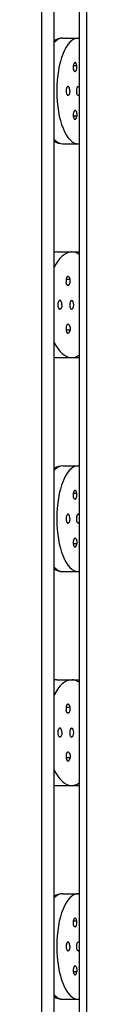
# Model space of a CAD drawing. Units: inches. Extents: x 7 to 1382, y -280 to 1215.
# Drawn here: x 135 to 137, y -199 to -160 of the extents above; entities that cross this region are included whole.
import ezdxf

# ---------------------------------------------------------------- set-up
doc = ezdxf.new("R2010")
doc.units = ezdxf.units.IN
doc.header["$MEASUREMENT"] = 0
doc.layers.add('Layer 1', color=7, linetype='Continuous')

msp = doc.modelspace()

# ---------------------------------------------------------------- linework, layer by layer
at = {"layer": 'Layer 1', "lineweight": 25}
for points in [[(136.553, -5.019), (136.553, -253.061)], [(136.851, -5.019), (136.851, -253.061)], [(135.057, -5.521), (135.057, -252.56)], [(135.557, -5.521), (135.557, -252.56)], [(135.907, -160.882), (136.517, -160.882)], [(136.553, -160.882), (136.518, -160.882)], [(135.555, -160.981), (135.569, -160.981)], [(136.37, -161.861), (136.363, -161.868), (136.36, -161.875), (136.352, -161.886), (136.345, -161.896), (136.342, -161.907), (136.335, -161.921), (136.331, -161.935), (136.328, -161.949), (136.324, -161.963), (136.324, -161.977), (136.321, -161.995), (136.321, -162.012), (136.321, -162.03), (136.321, -162.048), (136.324, -162.065), (136.324, -162.083)], [(136.398, -162.202), (136.395, -162.202), (136.391, -162.202), (136.388, -162.202), (136.384, -162.202), (136.381, -162.202), (136.381, -162.199), (136.377, -162.199), (136.374, -162.196), (136.37, -162.196), (136.367, -162.192), (136.367, -162.188), (136.363, -162.185), (136.36, -162.181), (136.356, -162.178), (136.356, -162.174), (136.352, -162.171), (136.349, -162.164), (136.342, -162.153), (136.338, -162.143), (136.335, -162.132), (136.331, -162.118), (136.328, -162.111), (136.328, -162.097), (136.324, -162.083)], [(136.46, -161.97), (136.326, -161.974)], [(136.46, -161.974), (136.326, -161.984)], [(136.458, -161.97), (136.458, -161.963), (136.455, -161.949), (136.455, -161.939), (136.448, -161.924), (136.448, -161.914), (136.444, -161.903), (136.441, -161.896), (136.437, -161.886), (136.433, -161.879), (136.426, -161.871), (136.423, -161.868), (136.423, -161.865), (136.419, -161.865), (136.416, -161.861), (136.412, -161.858), (136.409, -161.854), (136.405, -161.854), (136.402, -161.854), (136.398, -161.854), (136.398, -161.85), (136.395, -161.85)], [(136.416, -162.196), (136.423, -162.188), (136.43, -162.181), (136.437, -162.171), (136.441, -162.16), (136.448, -162.15), (136.448, -162.136), (136.455, -162.122), (136.455, -162.107), (136.458, -162.093), (136.462, -162.076), (136.462, -162.058), (136.462, -162.041), (136.462, -162.023), (136.462, -162.005), (136.462, -161.988), (136.458, -161.97)], [(136.113, -162.801), (136.11, -162.805), (136.106, -162.805), (136.102, -162.805), (136.099, -162.805), (136.095, -162.808), (136.092, -162.812), (136.088, -162.812), (136.085, -162.815), (136.081, -162.819), (136.078, -162.822), (136.078, -162.829), (136.074, -162.833), (136.071, -162.836), (136.067, -162.843), (136.064, -162.85), (136.057, -162.865), (136.053, -162.879), (136.05, -162.893), (136.046, -162.91), (136.043, -162.928), (136.043, -162.942), (136.043, -162.96), (136.039, -162.977)], [(136.183, -162.977), (136.183, -162.96), (136.18, -162.942), (136.18, -162.924), (136.176, -162.91), (136.173, -162.893), (136.169, -162.879), (136.166, -162.865), (136.166, -162.85), (136.155, -162.843), (136.155, -162.836), (136.155, -162.833), (136.152, -162.829), (136.148, -162.822), (136.145, -162.819), (136.141, -162.815), (136.138, -162.812), (136.134, -162.812), (136.131, -162.808), (136.127, -162.805), (136.124, -162.805), (136.12, -162.805), (136.117, -162.805), (136.113, -162.801)], [(136.039, -162.977), (136.043, -162.991), (136.043, -163.009), (136.043, -163.026), (136.046, -163.044), (136.05, -163.058), (136.053, -163.072), (136.057, -163.086), (136.064, -163.1), (136.067, -163.115), (136.071, -163.118), (136.074, -163.122), (136.078, -163.129), (136.078, -163.132), (136.081, -163.136), (136.085, -163.139), (136.088, -163.139), (136.092, -163.143), (136.095, -163.146), (136.099, -163.146), (136.102, -163.15), (136.106, -163.15), (136.11, -163.15), (136.113, -163.15)], [(136.183, -162.977), (136.183, -162.991), (136.18, -163.009), (136.18, -163.026), (136.176, -163.044), (136.173, -163.058), (136.169, -163.076), (136.166, -163.09), (136.166, -163.1), (136.155, -163.115), (136.155, -163.118), (136.155, -163.125), (136.152, -163.129), (136.148, -163.132), (136.145, -163.136), (136.141, -163.139), (136.138, -163.139), (136.134, -163.143), (136.131, -163.146), (136.127, -163.146), (136.124, -163.15), (136.12, -163.15), (136.117, -163.15), (136.113, -163.15)], [(136.324, -163.872), (136.324, -163.886), (136.321, -163.903), (136.321, -163.921), (136.321, -163.939), (136.321, -163.956), (136.324, -163.974), (136.324, -163.991), (136.328, -164.005), (136.331, -164.02), (136.335, -164.034), (136.342, -164.048), (136.345, -164.058), (136.352, -164.069), (136.36, -164.079), (136.363, -164.086), (136.37, -164.094)], [(136.398, -163.748), (136.395, -163.748), (136.391, -163.748), (136.388, -163.748), (136.384, -163.752), (136.381, -163.752), (136.377, -163.755), (136.374, -163.755), (136.37, -163.759), (136.367, -163.763), (136.363, -163.766), (136.36, -163.769), (136.356, -163.773), (136.356, -163.777), (136.352, -163.78), (136.349, -163.791), (136.342, -163.801), (136.338, -163.812), (136.335, -163.822), (136.331, -163.833), (136.328, -163.847), (136.328, -163.861), (136.324, -163.872)], [(136.46, -163.981), (136.326, -163.967)], [(136.46, -163.981), (136.326, -163.981)], [(136.395, -164.1), (136.398, -164.1), (136.402, -164.1), (136.405, -164.097), (136.409, -164.097), (136.412, -164.097), (136.412, -164.094), (136.416, -164.094), (136.419, -164.09), (136.423, -164.086), (136.423, -164.083), (136.426, -164.083), (136.433, -164.076), (136.437, -164.065), (136.441, -164.058), (136.444, -164.048), (136.448, -164.037), (136.448, -164.026), (136.455, -164.02), (136.455, -164.005), (136.458, -163.995), (136.458, -163.981)], [(136.416, -163.759), (136.423, -163.766), (136.43, -163.773), (136.437, -163.78), (136.441, -163.794), (136.448, -163.805), (136.448, -163.819), (136.455, -163.833), (136.455, -163.847), (136.458, -163.865), (136.462, -163.879), (136.462, -163.893), (136.462, -163.91), (136.462, -163.928), (136.462, -163.946), (136.462, -163.963), (136.458, -163.981)], [(135.555, -164.974), (135.569, -164.974)], [(135.907, -165.072), (136.517, -165.072)], [(135.566, -169.372), (135.555, -169.372)], [(135.664, -169.365), (136.26, -169.365)], [(136.2, -169.365), (136.552, -169.365)], [(136.087, -170.344), (136.08, -170.351), (136.073, -170.358), (136.069, -170.368), (136.062, -170.379), (136.055, -170.39), (136.052, -170.404), (136.045, -170.418), (136.041, -170.432), (136.038, -170.449), (136.038, -170.467), (136.034, -170.481), (136.034, -170.495), (136.034, -170.513), (136.034, -170.53), (136.034, -170.548), (136.038, -170.566)], [(136.193, -170.46), (136.034, -170.474)], [(136.193, -170.46), (136.038, -170.46)], [(136.119, -170.685), (136.115, -170.689), (136.112, -170.689), (136.108, -170.685), (136.105, -170.685), (136.101, -170.685), (136.098, -170.685), (136.094, -170.682), (136.091, -170.682), (136.087, -170.678), (136.083, -170.675), (136.08, -170.675), (136.076, -170.671), (136.076, -170.668), (136.073, -170.664), (136.073, -170.661), (136.069, -170.653), (136.066, -170.65), (136.066, -170.647), (136.059, -170.636), (136.055, -170.625), (136.048, -170.618), (136.045, -170.604), (136.041, -170.594), (136.041, -170.58), (136.038, -170.566)], [(136.193, -170.46), (136.193, -170.446), (136.189, -170.432), (136.186, -170.421), (136.182, -170.411), (136.179, -170.396), (136.172, -170.39), (136.168, -170.379), (136.164, -170.368), (136.157, -170.361), (136.15, -170.354), (136.15, -170.351), (136.147, -170.351), (136.143, -170.347), (136.14, -170.344), (136.136, -170.344), (136.133, -170.34), (136.129, -170.34), (136.126, -170.337), (136.122, -170.337), (136.119, -170.337), (136.115, -170.337)], [(136.14, -170.678), (136.147, -170.671), (136.154, -170.664), (136.161, -170.653), (136.168, -170.643), (136.175, -170.632), (136.179, -170.618), (136.186, -170.608), (136.189, -170.594), (136.193, -170.576), (136.196, -170.558), (136.196, -170.541), (136.196, -170.523), (136.196, -170.506), (136.196, -170.488), (136.196, -170.474), (136.193, -170.46)], [(135.788, -171.287), (135.784, -171.287), (135.781, -171.287), (135.774, -171.291), (135.767, -171.294), (135.763, -171.298), (135.76, -171.301), (135.756, -171.305), (135.752, -171.309), (135.749, -171.312), (135.745, -171.316), (135.742, -171.323), (135.738, -171.326), (135.735, -171.34), (135.728, -171.351), (135.724, -171.361), (135.717, -171.379), (135.714, -171.393), (135.714, -171.411), (135.71, -171.428), (135.71, -171.446), (135.71, -171.464)], [(135.71, -171.464), (135.71, -171.481), (135.71, -171.495), (135.714, -171.509), (135.714, -171.527), (135.717, -171.541), (135.724, -171.559), (135.728, -171.573), (135.735, -171.583), (135.738, -171.597), (135.742, -171.601), (135.745, -171.608), (135.749, -171.611), (135.752, -171.615), (135.756, -171.618), (135.76, -171.622), (135.763, -171.625), (135.767, -171.629), (135.774, -171.632), (135.781, -171.636), (135.784, -171.636), (135.788, -171.636)], [(135.872, -171.464), (135.872, -171.446), (135.872, -171.428), (135.869, -171.411), (135.869, -171.393), (135.865, -171.375), (135.858, -171.361), (135.855, -171.351), (135.848, -171.337), (135.844, -171.326), (135.841, -171.323), (135.837, -171.316), (135.833, -171.312), (135.83, -171.309), (135.826, -171.305), (135.823, -171.301), (135.816, -171.298), (135.812, -171.294), (135.809, -171.291), (135.805, -171.291), (135.802, -171.287), (135.798, -171.287), (135.795, -171.287), (135.788, -171.287)], [(135.872, -171.464), (135.872, -171.481), (135.872, -171.499), (135.869, -171.509), (135.869, -171.527), (135.865, -171.545), (135.858, -171.559), (135.855, -171.573), (135.848, -171.587), (135.844, -171.597), (135.841, -171.601), (135.837, -171.608), (135.833, -171.611), (135.83, -171.615), (135.826, -171.622), (135.823, -171.625), (135.816, -171.625), (135.812, -171.629), (135.809, -171.632), (135.805, -171.632), (135.802, -171.636), (135.798, -171.636), (135.795, -171.636), (135.788, -171.636)], [(136.119, -172.235), (136.115, -172.235), (136.112, -172.235), (136.108, -172.235), (136.105, -172.235), (136.101, -172.235), (136.098, -172.235), (136.094, -172.238), (136.091, -172.238), (136.087, -172.242), (136.083, -172.245), (136.08, -172.249), (136.076, -172.249), (136.076, -172.252), (136.073, -172.256), (136.073, -172.259), (136.069, -172.266), (136.066, -172.27), (136.066, -172.273), (136.059, -172.284), (136.055, -172.294), (136.048, -172.305), (136.045, -172.319), (136.041, -172.33), (136.041, -172.344), (136.038, -172.358)], [(136.14, -172.242), (136.147, -172.249), (136.154, -172.256), (136.161, -172.266), (136.168, -172.277), (136.175, -172.288), (136.179, -172.301), (136.186, -172.316), (136.189, -172.333), (136.193, -172.347), (136.196, -172.365), (136.196, -172.379), (136.196, -172.397), (136.196, -172.414), (136.196, -172.432), (136.196, -172.446), (136.193, -172.464)], [(136.038, -172.358), (136.034, -172.375), (136.034, -172.39), (136.034, -172.407), (136.034, -172.425), (136.034, -172.442), (136.038, -172.456), (136.038, -172.474), (136.041, -172.492), (136.048, -172.506), (136.052, -172.52), (136.055, -172.53), (136.062, -172.541), (136.069, -172.551), (136.073, -172.562), (136.08, -172.569), (136.087, -172.576)], [(136.193, -172.463), (136.034, -172.449)], [(136.193, -172.463), (136.038, -172.463)], [(136.115, -172.583), (136.119, -172.583), (136.122, -172.583), (136.126, -172.583), (136.129, -172.58), (136.133, -172.58), (136.136, -172.576), (136.14, -172.576), (136.143, -172.573), (136.147, -172.573), (136.15, -172.569), (136.15, -172.566), (136.154, -172.562), (136.157, -172.559), (136.164, -172.551), (136.168, -172.541), (136.172, -172.534), (136.179, -172.527), (136.182, -172.513), (136.186, -172.502), (136.189, -172.492), (136.193, -172.477), (136.193, -172.464)], [(135.566, -173.551), (135.555, -173.551)], [(135.664, -173.555), (136.26, -173.555)], [(136.26, -173.555), (136.552, -173.555)], [(135.555, -177.949), (135.569, -177.949)], [(135.907, -177.847), (136.517, -177.847)], [(136.37, -178.83), (136.363, -178.837), (136.36, -178.84), (136.352, -178.851), (136.345, -178.861), (136.342, -178.876), (136.335, -178.886), (136.331, -178.9), (136.328, -178.918), (136.324, -178.932), (136.324, -178.95), (136.321, -178.967), (136.321, -178.981), (136.321, -178.999), (136.321, -179.016), (136.324, -179.034), (136.324, -179.048)], [(136.458, -178.942), (136.458, -178.928), (136.455, -178.918), (136.455, -178.904), (136.448, -178.893), (136.448, -178.882), (136.444, -178.872), (136.441, -178.861), (136.437, -178.854), (136.433, -178.844), (136.426, -178.837), (136.423, -178.837), (136.419, -178.833), (136.416, -178.83), (136.412, -178.83), (136.412, -178.826), (136.409, -178.826), (136.405, -178.826), (136.402, -178.823), (136.398, -178.823), (136.395, -178.823)], [(136.398, -179.171), (136.395, -179.171), (136.391, -179.171), (136.388, -179.171), (136.384, -179.168), (136.381, -179.168), (136.377, -179.164), (136.374, -179.164), (136.37, -179.161), (136.367, -179.157), (136.363, -179.154), (136.36, -179.15), (136.356, -179.147), (136.356, -179.143), (136.352, -179.14), (136.349, -179.129), (136.342, -179.122), (136.338, -179.111), (136.335, -179.101), (136.331, -179.09), (136.328, -179.076), (136.328, -179.062), (136.324, -179.048)], [(136.46, -178.942), (136.326, -178.946)], [(136.46, -178.942), (136.326, -178.957)], [(136.416, -179.161), (136.423, -179.157), (136.43, -179.147), (136.437, -179.14), (136.441, -179.129), (136.448, -179.118), (136.448, -179.105), (136.455, -179.09), (136.455, -179.076), (136.458, -179.059), (136.462, -179.045), (136.462, -179.027), (136.462, -179.009), (136.462, -178.992), (136.462, -178.978), (136.462, -178.96), (136.458, -178.942)], [(136.113, -179.77), (136.11, -179.77), (136.106, -179.77), (136.102, -179.774), (136.099, -179.774), (136.095, -179.777), (136.092, -179.777), (136.088, -179.78), (136.085, -179.784), (136.081, -179.788), (136.078, -179.791), (136.078, -179.795), (136.074, -179.802), (136.071, -179.805), (136.067, -179.812), (136.064, -179.823), (136.057, -179.837), (136.053, -179.851), (136.05, -179.861), (136.046, -179.876), (136.043, -179.893), (136.043, -179.911), (136.043, -179.928), (136.039, -179.946)], [(136.039, -179.946), (136.043, -179.964), (136.043, -179.981), (136.043, -179.999), (136.046, -180.009), (136.05, -180.027), (136.053, -180.041), (136.057, -180.055), (136.064, -180.069), (136.067, -180.08), (136.071, -180.087), (136.074, -180.09), (136.078, -180.094), (136.078, -180.101), (136.081, -180.105), (136.085, -180.108), (136.088, -180.111), (136.092, -180.111), (136.095, -180.115), (136.099, -180.118), (136.102, -180.118), (136.106, -180.118), (136.11, -180.122), (136.113, -180.122)], [(136.183, -179.946), (136.183, -179.928), (136.18, -179.911), (136.18, -179.893), (136.176, -179.876), (136.173, -179.861), (136.169, -179.847), (136.166, -179.833), (136.166, -179.823), (136.155, -179.809), (136.155, -179.805), (136.155, -179.798), (136.152, -179.795), (136.148, -179.791), (136.145, -179.788), (136.141, -179.784), (136.138, -179.78), (136.134, -179.777), (136.131, -179.777), (136.127, -179.774), (136.124, -179.774), (136.12, -179.77), (136.117, -179.77), (136.113, -179.77)], [(136.183, -179.946), (136.183, -179.964), (136.18, -179.981), (136.18, -179.999), (136.176, -180.009), (136.173, -180.027), (136.169, -180.041), (136.166, -180.055), (136.166, -180.069), (136.155, -180.08), (136.155, -180.087), (136.155, -180.09), (136.152, -180.094), (136.148, -180.101), (136.145, -180.105), (136.141, -180.108), (136.138, -180.111), (136.134, -180.111), (136.131, -180.115), (136.127, -180.118), (136.124, -180.118), (136.12, -180.118), (136.117, -180.122), (136.113, -180.122)], [(136.324, -180.84), (136.324, -180.858), (136.321, -180.876), (136.321, -180.89), (136.321, -180.907), (136.321, -180.925), (136.324, -180.942), (136.324, -180.957), (136.328, -180.974), (136.331, -180.988), (136.335, -181.002), (136.342, -181.016), (136.345, -181.027), (136.352, -181.037), (136.36, -181.045), (136.363, -181.052), (136.37, -181.059)], [(136.398, -180.721), (136.395, -180.721), (136.391, -180.721), (136.388, -180.721), (136.384, -180.721), (136.381, -180.721), (136.381, -180.724), (136.377, -180.724), (136.374, -180.728), (136.37, -180.728), (136.367, -180.731), (136.367, -180.735), (136.363, -180.738), (136.36, -180.742), (136.356, -180.742), (136.356, -180.745), (136.352, -180.749), (136.349, -180.756), (136.342, -180.766), (136.338, -180.777), (136.335, -180.788), (136.331, -180.802), (136.328, -180.816), (136.328, -180.826), (136.324, -180.84)], [(136.416, -180.728), (136.423, -180.735), (136.43, -180.742), (136.437, -180.749), (136.441, -180.759), (136.448, -180.774), (136.448, -180.784), (136.455, -180.798), (136.455, -180.816), (136.458, -180.83), (136.462, -180.847), (136.462, -180.865), (136.462, -180.883), (136.462, -180.897), (136.462, -180.914), (136.462, -180.932), (136.458, -180.95)], [(136.46, -180.946), (136.326, -180.935)], [(136.46, -180.95), (136.326, -180.946)], [(136.395, -181.069), (136.398, -181.069), (136.402, -181.066), (136.405, -181.066), (136.409, -181.066), (136.412, -181.062), (136.416, -181.059), (136.419, -181.059), (136.423, -181.055), (136.423, -181.052), (136.426, -181.048), (136.433, -181.041), (136.437, -181.037), (136.441, -181.027), (136.444, -181.02), (136.448, -181.009), (136.448, -180.999), (136.455, -180.985), (136.455, -180.974), (136.458, -180.96), (136.458, -180.95)], [(135.555, -181.939), (135.569, -181.939)], [(135.907, -182.041), (136.517, -182.041)], [(136.518, -182.041), (136.553, -182.041)], [(135.566, -186.341), (135.555, -186.337)], [(135.664, -186.334), (136.26, -186.334)], [(136.2, -186.334), (136.552, -186.334)], [(136.087, -187.316), (136.08, -187.32), (136.073, -187.33), (136.069, -187.337), (136.062, -187.344), (136.055, -187.358), (136.052, -187.372), (136.045, -187.386), (136.041, -187.401), (136.038, -187.418), (136.038, -187.432), (136.034, -187.45), (136.034, -187.467), (136.034, -187.485), (136.034, -187.499), (136.034, -187.517), (136.038, -187.534)], [(136.193, -187.425), (136.034, -187.443)], [(136.193, -187.425), (136.038, -187.429)], [(136.193, -187.425), (136.193, -187.415), (136.189, -187.401), (136.186, -187.386), (136.182, -187.376), (136.179, -187.365), (136.172, -187.355), (136.168, -187.344), (136.164, -187.341), (136.157, -187.334), (136.15, -187.327), (136.15, -187.323), (136.147, -187.32), (136.143, -187.316), (136.14, -187.316), (136.136, -187.312), (136.133, -187.312), (136.129, -187.309), (136.126, -187.309), (136.122, -187.309), (136.119, -187.305), (136.115, -187.305)], [(136.14, -187.647), (136.147, -187.64), (136.154, -187.636), (136.161, -187.626), (136.168, -187.615), (136.175, -187.601), (136.179, -187.591), (136.186, -187.573), (136.189, -187.559), (136.193, -187.545), (136.196, -187.527), (136.196, -187.51), (136.196, -187.492), (136.196, -187.478), (136.196, -187.46), (136.196, -187.443), (136.193, -187.425)], [(136.119, -187.654), (136.115, -187.654), (136.112, -187.654), (136.108, -187.654), (136.105, -187.654), (136.101, -187.651), (136.098, -187.651), (136.094, -187.651), (136.091, -187.647), (136.087, -187.647), (136.083, -187.643), (136.08, -187.64), (136.076, -187.64), (136.076, -187.636), (136.073, -187.633), (136.073, -187.629), (136.069, -187.626), (136.066, -187.622), (136.066, -187.619), (136.059, -187.608), (136.055, -187.598), (136.048, -187.584), (136.045, -187.573), (136.041, -187.559), (136.041, -187.548), (136.038, -187.534)], [(135.788, -188.253), (135.784, -188.253), (135.784, -188.256), (135.781, -188.256), (135.774, -188.256), (135.774, -188.26), (135.767, -188.26), (135.763, -188.263), (135.76, -188.267), (135.756, -188.27), (135.752, -188.274), (135.749, -188.281), (135.745, -188.284), (135.742, -188.288), (135.738, -188.295), (135.735, -188.305), (135.728, -188.32), (135.724, -188.334), (135.717, -188.348), (135.714, -188.365), (135.714, -188.376), (135.71, -188.394), (135.71, -188.411), (135.71, -188.429)], [(135.872, -188.429), (135.872, -188.411), (135.872, -188.394), (135.869, -188.376), (135.869, -188.365), (135.865, -188.348), (135.858, -188.334), (135.855, -188.32), (135.848, -188.305), (135.844, -188.295), (135.841, -188.288), (135.837, -188.284), (135.833, -188.277), (135.83, -188.274), (135.826, -188.27), (135.823, -188.267), (135.816, -188.263), (135.812, -188.26), (135.809, -188.26), (135.805, -188.256), (135.802, -188.256), (135.798, -188.256), (135.795, -188.253), (135.788, -188.253)], [(135.71, -188.429), (135.71, -188.446), (135.71, -188.464), (135.714, -188.482), (135.714, -188.499), (135.717, -188.513), (135.724, -188.524), (135.728, -188.538), (135.735, -188.552), (135.738, -188.562), (135.742, -188.57), (135.745, -188.573), (135.749, -188.58), (135.752, -188.584), (135.756, -188.587), (135.76, -188.591), (135.763, -188.594), (135.767, -188.598), (135.774, -188.598), (135.774, -188.601), (135.781, -188.601), (135.784, -188.605), (135.788, -188.605)], [(135.872, -188.429), (135.872, -188.446), (135.872, -188.464), (135.869, -188.482), (135.869, -188.499), (135.865, -188.513), (135.858, -188.524), (135.855, -188.538), (135.848, -188.552), (135.844, -188.562), (135.841, -188.57), (135.837, -188.573), (135.833, -188.58), (135.83, -188.584), (135.826, -188.587), (135.823, -188.591), (135.816, -188.594), (135.812, -188.598), (135.809, -188.598), (135.805, -188.601), (135.802, -188.601), (135.798, -188.605), (135.795, -188.605), (135.788, -188.605)], [(136.038, -189.323), (136.034, -189.341), (136.034, -189.358), (136.034, -189.376), (136.034, -189.394), (136.034, -189.408), (136.038, -189.425), (136.038, -189.443), (136.041, -189.457), (136.048, -189.475), (136.052, -189.489), (136.055, -189.499), (136.062, -189.513), (136.069, -189.524), (136.073, -189.531), (136.08, -189.541), (136.087, -189.545)], [(136.193, -189.432), (136.034, -189.418)], [(136.119, -189.203), (136.115, -189.203), (136.112, -189.203), (136.108, -189.203), (136.105, -189.203), (136.101, -189.207), (136.098, -189.207), (136.094, -189.207), (136.091, -189.21), (136.087, -189.214), (136.083, -189.214), (136.08, -189.218), (136.076, -189.221), (136.076, -189.225), (136.073, -189.228), (136.073, -189.231), (136.069, -189.235), (136.066, -189.239), (136.066, -189.246), (136.059, -189.253), (136.055, -189.26), (136.048, -189.274), (136.045, -189.284), (136.041, -189.299), (136.041, -189.312), (136.038, -189.323)], [(136.193, -189.432), (136.038, -189.429)], [(136.115, -189.552), (136.119, -189.552), (136.122, -189.552), (136.126, -189.548), (136.129, -189.548), (136.133, -189.548), (136.136, -189.545), (136.14, -189.545), (136.143, -189.545), (136.147, -189.541), (136.15, -189.538), (136.15, -189.534), (136.154, -189.531), (136.157, -189.527), (136.164, -189.52), (136.168, -189.513), (136.172, -189.503), (136.179, -189.492), (136.182, -189.482), (136.186, -189.471), (136.189, -189.457), (136.193, -189.446), (136.193, -189.432)], [(136.14, -189.214), (136.147, -189.218), (136.154, -189.228), (136.161, -189.235), (136.168, -189.246), (136.175, -189.256), (136.179, -189.27), (136.186, -189.284), (136.189, -189.299), (136.193, -189.316), (136.196, -189.33), (136.196, -189.348), (136.196, -189.365), (136.196, -189.383), (136.196, -189.401), (136.196, -189.415), (136.193, -189.432)], [(135.566, -190.52), (135.555, -190.52)], [(135.664, -190.527), (136.26, -190.527)], [(136.26, -190.527), (136.552, -190.527)], [(135.907, -194.82), (136.517, -194.82)], [(136.553, -194.82), (136.518, -194.82)], [(135.555, -194.918), (135.569, -194.918)], [(136.37, -195.799), (136.363, -195.806), (136.36, -195.813), (136.352, -195.823), (136.345, -195.834), (136.342, -195.844), (136.335, -195.855), (136.331, -195.869), (136.328, -195.883), (136.324, -195.901), (136.324, -195.918), (136.321, -195.932), (136.321, -195.95), (136.321, -195.968), (136.321, -195.985), (136.324, -196.003), (136.324, -196.017)], [(136.398, -196.14), (136.395, -196.14), (136.391, -196.14), (136.388, -196.14), (136.384, -196.14), (136.381, -196.14), (136.381, -196.137), (136.377, -196.137), (136.374, -196.133), (136.37, -196.133), (136.367, -196.129), (136.367, -196.126), (136.363, -196.123), (136.36, -196.119), (136.356, -196.116), (136.356, -196.112), (136.352, -196.108), (136.349, -196.101), (136.342, -196.091), (136.338, -196.08), (136.335, -196.07), (136.331, -196.056), (136.328, -196.045), (136.328, -196.031), (136.324, -196.017)], [(136.46, -195.911), (136.326, -195.911)], [(136.46, -195.911), (136.326, -195.922)], [(136.458, -195.911), (136.458, -195.897), (136.455, -195.883), (136.455, -195.872), (136.448, -195.858), (136.448, -195.851), (136.444, -195.841), (136.441, -195.834), (136.437, -195.823), (136.433, -195.816), (136.426, -195.809), (136.423, -195.806), (136.423, -195.802), (136.419, -195.802), (136.416, -195.799), (136.412, -195.795), (136.409, -195.791), (136.405, -195.791), (136.402, -195.791), (136.398, -195.791), (136.395, -195.788)], [(136.416, -196.133), (136.423, -196.126), (136.43, -196.119), (136.437, -196.108), (136.441, -196.098), (136.448, -196.087), (136.448, -196.073), (136.455, -196.059), (136.455, -196.042), (136.458, -196.027), (136.462, -196.01), (136.462, -195.996), (136.462, -195.978), (136.462, -195.961), (136.462, -195.943), (136.462, -195.925), (136.458, -195.911)], [(136.113, -196.739), (136.11, -196.739), (136.106, -196.739), (136.102, -196.739), (136.099, -196.742), (136.095, -196.742), (136.092, -196.746), (136.088, -196.749), (136.085, -196.749), (136.081, -196.753), (136.078, -196.76), (136.078, -196.763), (136.074, -196.767), (136.071, -196.774), (136.067, -196.777), (136.064, -196.788), (136.057, -196.802), (136.053, -196.816), (136.05, -196.83), (136.046, -196.848), (136.043, -196.866), (136.043, -196.88), (136.043, -196.894), (136.039, -196.911)], [(136.183, -196.911), (136.183, -196.894), (136.18, -196.88), (136.18, -196.866), (136.176, -196.848), (136.173, -196.83), (136.169, -196.816), (136.166, -196.802), (136.166, -196.788), (136.155, -196.777), (136.155, -196.77), (136.155, -196.767), (136.152, -196.763), (136.148, -196.756), (136.145, -196.753), (136.141, -196.749), (136.138, -196.746), (136.134, -196.746), (136.131, -196.742), (136.127, -196.742), (136.124, -196.739), (136.12, -196.739), (136.117, -196.739), (136.113, -196.739)], [(136.039, -196.911), (136.043, -196.929), (136.043, -196.946), (136.043, -196.964), (136.046, -196.982), (136.05, -196.996), (136.053, -197.013), (136.057, -197.027), (136.064, -197.035), (136.067, -197.049), (136.071, -197.052), (136.074, -197.059), (136.078, -197.063), (136.078, -197.066), (136.081, -197.07), (136.085, -197.073), (136.088, -197.077), (136.092, -197.08), (136.095, -197.084), (136.099, -197.084), (136.102, -197.087), (136.106, -197.087), (136.11, -197.087), (136.113, -197.087)], [(136.183, -196.911), (136.183, -196.929), (136.18, -196.946), (136.18, -196.964), (136.176, -196.982), (136.173, -196.996), (136.169, -197.013), (136.166, -197.027), (136.166, -197.035), (136.155, -197.049), (136.155, -197.052), (136.155, -197.059), (136.152, -197.063), (136.148, -197.066), (136.145, -197.07), (136.141, -197.073), (136.138, -197.077), (136.134, -197.08), (136.131, -197.084), (136.127, -197.084), (136.124, -197.087), (136.12, -197.087), (136.117, -197.087), (136.113, -197.087)], [(136.324, -197.809), (136.324, -197.827), (136.321, -197.841), (136.321, -197.859), (136.321, -197.876), (136.321, -197.894), (136.324, -197.908), (136.324, -197.925), (136.328, -197.94), (136.331, -197.957), (136.335, -197.971), (136.342, -197.985), (136.345, -197.996), (136.352, -198.006), (136.36, -198.017), (136.363, -198.024), (136.37, -198.031)], [(136.398, -197.686), (136.395, -197.686), (136.391, -197.686), (136.388, -197.689), (136.384, -197.689), (136.381, -197.689), (136.377, -197.693), (136.374, -197.693), (136.37, -197.696), (136.367, -197.7), (136.363, -197.704), (136.36, -197.707), (136.356, -197.711), (136.356, -197.714), (136.352, -197.721), (136.349, -197.728), (136.342, -197.739), (136.338, -197.749), (136.335, -197.76), (136.331, -197.767), (136.328, -197.781), (136.328, -197.795), (136.324, -197.809)], [(136.46, -197.915), (136.326, -197.908)], [(136.46, -197.915), (136.326, -197.915)], [(136.395, -198.038), (136.398, -198.038), (136.402, -198.038), (136.405, -198.038), (136.409, -198.035), (136.412, -198.035), (136.412, -198.031), (136.416, -198.031), (136.419, -198.027), (136.423, -198.024), (136.426, -198.021), (136.433, -198.013), (136.437, -198.006), (136.441, -197.996), (136.444, -197.985), (136.448, -197.975), (136.448, -197.964), (136.455, -197.954), (136.455, -197.94), (136.458, -197.929), (136.458, -197.915)], [(136.416, -197.696), (136.423, -197.704), (136.43, -197.711), (136.437, -197.721), (136.441, -197.732), (136.448, -197.742), (136.448, -197.756), (136.455, -197.767), (136.455, -197.781), (136.458, -197.799), (136.462, -197.816), (136.462, -197.83), (136.462, -197.848), (136.462, -197.866), (136.462, -197.883), (136.462, -197.901), (136.458, -197.915)], [(135.555, -198.911), (135.569, -198.911)], [(135.907, -199.01), (136.517, -199.01)]]:
    msp.add_lwpolyline(points, dxfattribs=at)
for points in [[(135.907, -160.882), (135.784, -160.882), (135.664, -160.942), (135.555, -161.065)], [(135.907, -160.882), (135.781, -160.882), (135.657, -160.921), (135.555, -160.988)], [(136.395, -161.85), (136.384, -161.85), (136.377, -161.854), (136.37, -161.861)], [(136.398, -162.202), (136.405, -162.202), (136.412, -162.199), (136.416, -162.196)], [(136.553, -162.826), (136.543, -162.812), (136.532, -162.801), (136.518, -162.801)], [(136.455, -163.062), (136.469, -163.118), (136.493, -163.15), (136.518, -163.15)], [(136.518, -163.15), (136.532, -163.15), (136.543, -163.143), (136.553, -163.132)], [(136.416, -163.759), (136.412, -163.752), (136.405, -163.752), (136.398, -163.748)], [(136.37, -164.094), (136.377, -164.097), (136.384, -164.1), (136.395, -164.1)], [(135.555, -164.889), (135.664, -165.013), (135.784, -165.072), (135.907, -165.072)], [(135.555, -164.963), (135.657, -165.037), (135.781, -165.072), (135.907, -165.072)], [(136.518, -165.072), (136.532, -165.072), (136.543, -165.072), (136.553, -165.069)], [(135.664, -169.365), (135.629, -169.365), (135.594, -169.368), (135.555, -169.379)], [(136.26, -169.365), (135.995, -169.365), (135.742, -169.594), (135.555, -169.995)], [(135.664, -169.365), (135.629, -169.365), (135.594, -169.368), (135.555, -169.375)], [(136.552, -169.46), (136.46, -169.396), (136.362, -169.365), (136.26, -169.365)], [(136.115, -170.337), (136.105, -170.337), (136.094, -170.34), (136.087, -170.344)], [(136.119, -170.685), (136.126, -170.685), (136.133, -170.682), (136.14, -170.678)], [(136.189, -171.545), (136.203, -171.601), (136.228, -171.636), (136.26, -171.636)], [(136.14, -172.242), (136.133, -172.238), (136.126, -172.235), (136.119, -172.235)], [(136.087, -172.576), (136.094, -172.58), (136.105, -172.583), (136.115, -172.583)], [(135.555, -172.928), (135.742, -173.33), (135.995, -173.555), (136.26, -173.555)], [(135.555, -173.544), (135.594, -173.555), (135.629, -173.555), (135.664, -173.555)], [(135.555, -173.551), (135.594, -173.555), (135.629, -173.555), (135.664, -173.555)], [(136.26, -173.555), (136.362, -173.555), (136.46, -173.527), (136.552, -173.46)], [(135.907, -177.847), (135.784, -177.847), (135.664, -177.914), (135.555, -178.034)], [(135.907, -177.847), (135.781, -177.851), (135.657, -177.886), (135.555, -177.956)], [(136.553, -177.851), (136.543, -177.847), (136.532, -177.847), (136.518, -177.847)], [(136.395, -178.823), (136.384, -178.823), (136.377, -178.826), (136.37, -178.83)], [(136.398, -179.171), (136.405, -179.168), (136.412, -179.168), (136.416, -179.161)], [(136.455, -180.027), (136.469, -180.087), (136.493, -180.122), (136.518, -180.122)], [(136.553, -179.791), (136.543, -179.777), (136.532, -179.77), (136.518, -179.77)], [(136.518, -180.122), (136.532, -180.122), (136.543, -180.111), (136.553, -180.097)], [(136.416, -180.728), (136.412, -180.724), (136.405, -180.721), (136.398, -180.721)], [(136.37, -181.059), (136.377, -181.066), (136.384, -181.069), (136.395, -181.069)], [(135.555, -181.858), (135.664, -181.978), (135.784, -182.041), (135.907, -182.041)], [(135.555, -181.932), (135.657, -182.002), (135.781, -182.041), (135.907, -182.041)], [(135.664, -186.334), (135.629, -186.334), (135.594, -186.337), (135.555, -186.344)], [(136.26, -186.334), (135.995, -186.334), (135.742, -186.562), (135.555, -186.964)], [(135.664, -186.334), (135.629, -186.334), (135.594, -186.334), (135.555, -186.341)], [(136.552, -186.429), (136.46, -186.365), (136.362, -186.334), (136.26, -186.334)], [(136.115, -187.305), (136.105, -187.305), (136.094, -187.309), (136.087, -187.316)], [(136.119, -187.654), (136.126, -187.654), (136.133, -187.651), (136.14, -187.647)], [(136.189, -188.513), (136.203, -188.57), (136.228, -188.605), (136.26, -188.605)], [(136.14, -189.214), (136.133, -189.207), (136.126, -189.203), (136.119, -189.203)], [(136.087, -189.545), (136.094, -189.548), (136.105, -189.552), (136.115, -189.552)], [(135.555, -189.893), (135.742, -190.295), (135.995, -190.527), (136.26, -190.527)], [(135.555, -190.513), (135.594, -190.52), (135.629, -190.527), (135.664, -190.527)], [(135.555, -190.517), (135.594, -190.524), (135.629, -190.527), (135.664, -190.527)], [(136.26, -190.527), (136.362, -190.527), (136.46, -190.492), (136.552, -190.429)], [(135.907, -194.82), (135.784, -194.82), (135.664, -194.879), (135.555, -194.999)], [(135.907, -194.82), (135.781, -194.82), (135.657, -194.855), (135.555, -194.925)], [(136.395, -195.788), (136.384, -195.791), (136.377, -195.791), (136.37, -195.799)], [(136.398, -196.14), (136.405, -196.14), (136.412, -196.137), (136.416, -196.133)], [(136.553, -196.76), (136.543, -196.746), (136.532, -196.739), (136.518, -196.739)], [(136.455, -196.999), (136.469, -197.052), (136.493, -197.087), (136.518, -197.087)], [(136.518, -197.087), (136.532, -197.087), (136.543, -197.08), (136.553, -197.066)], [(136.416, -197.696), (136.412, -197.693), (136.405, -197.689), (136.398, -197.686)], [(136.37, -198.031), (136.377, -198.035), (136.384, -198.038), (136.395, -198.038)], [(135.555, -198.823), (135.664, -198.946), (135.784, -199.01), (135.907, -199.01)], [(135.555, -198.904), (135.657, -198.971), (135.781, -199.01), (135.907, -199.01)], [(136.518, -199.01), (136.532, -199.01), (136.543, -199.01), (136.553, -199.006)]]:
    msp.add_open_spline(points, degree=3, dxfattribs=at)
for points in [[(136.518, -160.882), (136.046, -160.882), (135.666, -161.819), (135.666, -162.977), (135.666, -164.136), (136.046, -165.072), (136.518, -165.072)], [(136.518, -162.801), (136.479, -162.801), (136.448, -162.879), (136.448, -162.977), (136.448, -163.005), (136.448, -163.034), (136.455, -163.062)], [(136.26, -171.287), (136.214, -171.287), (136.179, -171.361), (136.179, -171.46), (136.179, -171.492), (136.182, -171.516), (136.189, -171.545)], [(136.26, -171.636), (136.305, -171.636), (136.344, -171.555), (136.344, -171.46), (136.341, -171.361), (136.305, -171.287), (136.26, -171.287)], [(136.518, -177.847), (136.046, -177.847), (135.666, -178.788), (135.666, -179.946), (135.666, -181.101), (136.046, -182.041), (136.518, -182.041)], [(136.518, -179.77), (136.479, -179.77), (136.448, -179.851), (136.448, -179.946), (136.448, -179.974), (136.448, -180.006), (136.455, -180.027)], [(136.26, -188.253), (136.214, -188.253), (136.179, -188.334), (136.179, -188.429), (136.179, -188.457), (136.182, -188.488), (136.189, -188.513)], [(136.26, -188.605), (136.305, -188.605), (136.344, -188.524), (136.344, -188.429), (136.341, -188.334), (136.305, -188.253), (136.26, -188.253)], [(136.518, -194.82), (136.046, -194.82), (135.666, -195.756), (135.666, -196.911), (135.666, -198.07), (136.046, -199.01), (136.518, -199.01)], [(136.518, -196.739), (136.479, -196.735), (136.448, -196.816), (136.448, -196.911), (136.448, -196.943), (136.448, -196.971), (136.455, -196.999)]]:
    msp.add_open_spline(points, degree=3, knots=[0, 0, 0, 0, 1, 1, 1, 2, 2, 2, 2], dxfattribs=at)

doc.saveas('drawing.dxf')
